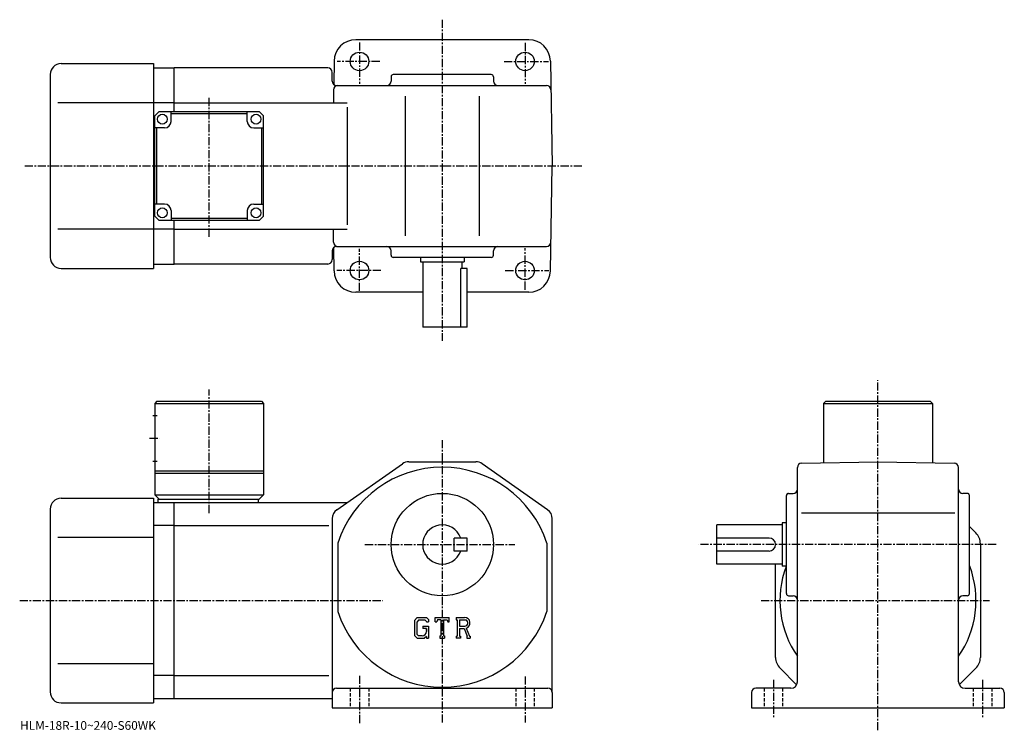
# Model space of a CAD drawing. Extents: x -7 to 445, y -9 to 317.
import ezdxf

# ---------------------------------------------------------------- set-up
doc = ezdxf.new("R2010")
doc.units = 0
doc.header["$LTSCALE"] = 3
doc.linetypes.add('CENTER', pattern=[2, 1.25, -0.25, 0.25, -0.25])
doc.linetypes.add('DASHED', pattern=[0.75, 0.5, -0.25])
doc.layers.get('0').update_dxf_attribs({"linetype": 'CONTINUOUS'})
doc.styles.get("Standard").update_dxf_attribs({"font": 'txt', "bigfont": 'BIGFONT'})

msp = doc.modelspace()

# ---------------------------------------------------------------- linework, layer by layer
at = {"linetype": 'CENTER'}
for p, q in [((186.821243, 317.043762), (186.821243, 169.576248)), ((148.821243, 306.576263), (148.821243, 287.616241)), ((224.821243, 306.378754), (224.821243, 287.616241)), ((158.148438, 297.869385), (138.595932, 297.869385)), ((215.225937, 297.869385), (235.568436, 297.869385)), ((79.821251, 217.40358), (79.821251, 281.535614)), ((-4.8575, 249.86937), (250.962494, 249.86937)), ((148.821243, 192.520004), (148.821243, 211.875)), ((224.821243, 193.013748), (224.821243, 212.072495)), ((158.642181, 201.86937), (138.398438, 201.86937)), ((215.719681, 201.86937), (235.765945, 201.86937)), ((386.821259, -9.22875), (386.821259, 151.579056)), ((79.821243, 90.475487), (79.821243, 147.175491)), ((52.446239, 124.864998), (57.071239, 124.864998)), ((186.821243, 124.052498), (186.821243, -6.1541)), ((151.308548, 76.065002), (220.191254, 76.065002)), ((441.082825, 76.065002), (304.571259, 76.065002)), ((-7.162812, 50.365002), (159.610748, 50.365002)), ((333.131836, 50.365002), (438.050934, 50.365002)), ((148.821243, 15.8025), (148.821243, -6.1975)), ((224.821243, 15.5525), (224.821243, -5.6975)), ((338.821259, 14.02125), (338.821259, -3.97875)), ((434.821259, 14.02125), (434.821259, -3.22875))]:
    msp.add_line(p, q, dxfattribs=at)
at = {"linetype": 'CONTINUOUS'}
for p, q in [((186.821243, 307.869385), (147.160614, 307.869385)), ((226.481888, 307.869385), (186.821243, 307.869385)), ((11.82123, 296.869385), (54.321251, 296.869385)), ((54.321251, 296.869385), (54.321251, 249.86937)), ((54.321251, 294.869385), (63.821251, 294.869385)), ((134.321243, 294.869385), (63.821251, 294.869385)), ((63.821251, 274.869354), (63.821251, 294.869385)), ((137.16214, 298.043884), (136.976166, 287.389252)), ((236.480362, 298.043884), (237.321243, 249.86937)), ((6.82126, 291.869385), (6.82123, 207.86937)), ((136.321243, 288.869385), (136.321243, 292.869385)), ((163.321243, 290.869385), (163.321243, 288.869385)), ((209.321259, 291.869385), (164.321243, 291.869385)), ((210.321259, 290.869385), (210.321259, 288.869385)), ((136.932785, 284.904266), (136.827454, 278.869385)), ((138.321243, 286.869385), (234.710022, 286.869385)), ((169.821243, 281.869385), (169.821243, 217.86937)), ((203.821243, 281.869385), (203.821243, 217.86937)), ((54.321251, 278.869385), (10.34622, 278.869385)), ((63.821251, 278.869385), (54.321251, 278.869385)), ((63.821251, 278.869385), (143.163803, 278.869385)), ((143.163803, 276.869385), (143.163803, 222.86937)), ((56.821251, 274.869354), (54.821251, 272.869354)), ((54.821251, 226.869354), (54.821251, 272.869354)), ((56.821251, 274.869354), (102.821243, 274.869354)), ((62.32127, 270.369385), (62.32127, 274.869354)), ((97.321251, 273.869385), (62.32127, 273.869385)), ((97.321251, 270.369354), (97.321251, 274.869354)), ((102.821243, 274.869354), (104.821243, 272.869354)), ((104.821243, 226.869354), (104.821243, 272.869354)), ((59.32127, 267.369385), (54.82127, 267.369385)), ((55.821255, 232.36937), (55.821255, 267.369385)), ((100.321251, 267.369354), (104.821243, 267.369354)), ((103.821243, 267.369385), (103.821243, 232.36937)), ((54.321251, 249.86937), (54.321251, 202.86937)), ((236.480362, 201.694855), (237.321243, 249.86937)), ((59.321251, 232.369354), (54.821259, 232.369354)), ((100.321228, 232.36937), (104.821228, 232.36937)), ((54.821251, 226.869354), (56.821251, 224.869354)), ((62.321251, 229.369354), (62.321251, 224.869354)), ((97.321228, 229.36937), (97.321228, 224.869385)), ((102.821243, 224.869354), (104.821243, 226.869354)), ((102.821243, 224.869354), (56.821251, 224.869354)), ((62.321251, 225.86937), (97.321228, 225.86937)), ((63.821251, 204.86937), (63.821251, 224.869354)), ((54.321251, 220.86937), (10.34622, 220.86937)), ((63.821251, 220.86937), (54.321251, 220.86937)), ((63.821251, 220.86937), (143.163803, 220.86937)), ((136.932785, 214.834473), (136.827454, 220.86937)), ((138.321243, 212.86937), (234.710022, 212.86937)), ((136.321243, 210.86937), (136.321243, 206.86937)), ((137.16214, 201.694855), (136.976166, 212.349487)), ((163.321243, 208.86937), (163.321243, 210.86937)), ((210.321259, 208.86937), (210.321259, 210.86937)), ((54.321251, 204.86937), (63.821251, 204.86937)), ((134.321243, 204.86937), (63.821251, 204.86937)), ((209.321259, 207.86937), (164.321243, 207.86937)), ((176.821243, 207.86937), (176.821243, 205.86937)), ((176.821243, 205.86937), (196.821243, 205.86937)), ((177.821243, 205.86937), (177.821243, 175.86937)), ((195.821243, 205.86937), (195.821243, 202.86937)), ((196.821243, 207.86937), (196.821243, 205.86937)), ((11.82123, 202.86937), (54.321251, 202.86937)), ((198.321243, 202.86937), (195.306244, 202.86937)), ((195.306244, 175.86937), (195.306244, 202.86937)), ((198.321243, 175.86937), (198.321243, 202.86937)), ((177.821243, 191.86937), (147.160614, 191.86937)), ((226.481888, 191.86937), (198.321243, 191.86937)), ((198.321243, 175.86937), (177.821243, 175.86937)), ((55.821239, 141.865005), (54.821239, 140.865005)), ((54.821239, 140.865005), (54.821239, 98.864998)), ((54.821239, 140.865005), (104.82122, 140.865005)), ((55.821239, 141.865005), (103.82122, 141.865005)), ((103.82122, 141.865005), (104.82122, 140.865005)), ((104.82122, 140.865005), (104.821243, 98.864998)), ((362.821259, 141.865005), (361.821259, 140.865005)), ((361.821259, 140.865005), (361.821259, 113.628532)), ((361.821259, 140.865005), (411.821228, 140.865005)), ((362.821259, 141.865005), (410.821228, 141.865005)), ((410.821228, 141.865005), (411.821228, 140.865005)), ((411.821228, 140.865005), (411.821259, 113.628632)), ((53.946239, 135.365005), (55.946239, 135.365005)), ((53.946239, 114.364998), (55.946239, 114.364998)), ((138.449844, 92.058182), (168.528748, 113.158279)), ((171.400146, 114.065002), (202.242355, 114.065002)), ((235.192657, 92.058182), (205.113754, 113.158287)), ((351.786346, 113.453331), (386.821259, 114.065002)), ((386.821259, 114.065002), (421.85614, 113.453468)), ((54.821239, 109.864998), (104.821228, 109.864998)), ((54.821239, 108.864998), (104.821243, 108.864998)), ((349.821259, 13.065), (349.821259, 111.453629)), ((423.821259, 13.065), (423.821259, 111.453758)), ((345.821259, 99.565002), (347.821259, 99.565002)), ((427.821259, 99.565002), (425.821259, 99.565002)), ((11.821238, 97.364998), (54.321239, 97.364998)), ((54.321239, 97.364998), (54.321239, 3.365)), ((54.321239, 95.364998), (63.821239, 95.364998)), ((54.821239, 98.864998), (56.821239, 96.864998)), ((54.821239, 98.864998), (104.821243, 98.864998)), ((56.321239, 96.864998), (102.821243, 96.864998)), ((56.321239, 96.864998), (56.321239, 95.364998)), ((63.821239, 5.365), (63.821239, 95.364998)), ((63.821239, 95.364998), (143.163757, 95.364998)), ((102.321243, 96.864998), (102.321243, 95.364998)), ((102.821243, 96.864998), (104.821243, 98.864998)), ((344.821259, 53.564999), (344.821259, 98.565002)), ((428.821259, 53.564999), (428.821259, 98.565002)), ((6.821263, 92.365013), (6.821238, 8.36499)), ((351.718048, 90.565002), (422.17276, 90.565002)), ((136.321243, 87.964912), (136.321152, 1.065)), ((136.321243, 87.964928), (136.321243, 87.964897)), ((237.321243, 8.065), (237.321243, 87.964897)), ((342.821259, 86.065002), (342.821259, 66.065002)), ((344.821259, 86.065002), (342.821259, 86.065002)), ((63.821239, 84.7743), (54.321239, 84.7743)), ((63.821239, 84.7743), (134.704147, 84.7743)), ((312.821259, 67.065002), (312.821259, 85.065002)), ((342.821259, 85.065002), (312.821259, 85.065002)), ((431.770935, 81.415253), (428.821259, 84.364983)), ((54.321239, 79.364998), (10.34624, 79.364998)), ((198.321243, 79.065041), (192.321243, 79.065018)), ((192.321243, 73.065018), (192.321243, 79.065018)), ((198.321243, 73.065041), (198.321243, 79.065041)), ((336.821259, 79.065002), (312.821259, 79.065002)), ((138.821243, 76.757187), (138.821243, 45.372482)), ((198.321243, 73.065041), (192.321243, 73.065018)), ((234.821243, 76.757362), (234.821243, 45.37265)), ((336.821259, 73.065002), (312.821259, 73.065002)), ((433.821259, 76.4655), (433.821259, 24.264481)), ((342.821259, 67.065002), (312.821259, 67.065002)), ((339.821259, 24.2645), (339.821259, 67.065002)), ((344.821259, 66.065002), (342.821259, 66.065002)), ((345.821259, 52.564999), (347.821259, 52.564999)), ((427.821259, 52.564999), (425.821259, 52.564999)), ((175.228653, 42.627502), (174.071243, 41.145508)), ((174.071243, 41.145508), (174.071243, 34.305859)), ((175.861847, 41.357479), (175.142044, 40.464989)), ((175.228653, 42.627502), (179.515244, 42.627502)), ((178.933746, 41.357479), (175.861847, 41.357479)), ((179.524857, 40.786041), (178.921646, 41.357479)), ((179.515244, 42.627502), (180.446243, 41.59436)), ((179.524857, 40.786041), (179.524857, 40.635311)), ((180.446243, 41.59436), (180.446243, 40.635311)), ((183.633743, 40.635311), (183.633743, 42.627502)), ((183.633743, 42.627502), (190.008743, 42.627502)), ((184.683746, 41.457092), (184.341354, 40.635311)), ((186.198654, 41.457092), (184.683746, 41.457092)), ((186.198654, 41.457092), (186.198654, 34.110901)), ((187.394043, 41.457092), (187.394043, 34.110901)), ((187.394043, 41.457092), (189.055054, 41.457092)), ((189.055054, 41.457092), (189.34375, 40.635311)), ((190.008743, 40.635311), (190.008743, 42.627502)), ((193.196243, 42.627502), (197.018753, 42.627502)), ((193.196243, 42.627502), (193.196243, 41.457092)), ((193.196243, 41.457092), (193.669357, 41.457092)), ((193.669357, 41.457092), (193.669357, 34.061089)), ((194.765045, 41.457092), (194.765045, 38.530842)), ((194.765045, 41.457092), (197.739944, 41.455154)), ((175.142044, 40.464989), (175.142044, 34.955921)), ((177.856445, 38.618221), (177.856445, 37.572319)), ((177.856445, 38.618221), (180.446243, 38.618221)), ((179.524857, 37.572319), (177.856445, 37.572319)), ((179.524857, 40.635311), (180.446243, 40.635311)), ((179.524857, 37.572319), (179.524857, 36.177792)), ((179.524857, 36.576229), (179.524857, 37.373112)), ((180.446243, 38.618221), (180.446243, 33.064999)), ((183.633743, 40.635311), (184.341354, 40.635311)), ((189.34375, 40.635311), (190.008743, 40.635311)), ((194.765045, 38.530842), (197.219757, 38.530842)), ((194.765045, 37.534969), (194.765045, 34.061089)), ((194.765045, 37.534969), (196.805557, 37.534969)), ((196.805557, 37.534969), (198.300644, 34.061089)), ((197.723053, 37.62162), (199.302948, 34.061089)), ((174.071243, 34.305859), (175.301056, 33.064999)), ((175.142044, 34.955921), (175.873352, 34.185612)), ((175.301056, 33.064999), (178.616348, 33.064999)), ((177.532654, 34.185612), (175.873352, 34.185612)), ((179.524857, 33.827271), (178.616348, 33.064999)), ((179.524857, 33.827271), (179.524857, 33.064999)), ((179.524857, 33.064999), (180.446243, 33.064999)), ((185.725555, 34.110901), (185.725555, 33.064999)), ((185.725555, 34.110901), (186.198654, 34.110901)), ((185.725555, 33.064999), (187.79245, 33.064999)), ((187.394043, 34.110901), (187.79245, 34.110901)), ((187.79245, 34.110901), (187.79245, 33.064999)), ((193.196243, 34.061089), (193.669357, 34.061089)), ((193.196243, 34.061089), (193.196243, 33.064999)), ((195.200851, 33.064999), (193.196243, 33.064999)), ((194.765045, 34.061089), (195.200851, 34.061089)), ((195.200851, 34.061089), (195.200851, 33.064999)), ((198.102051, 34.061089), (198.300644, 34.061089)), ((198.102051, 34.061089), (198.102051, 33.064999)), ((198.102051, 33.064999), (199.571243, 33.064999)), ((199.302948, 34.061089), (199.571243, 34.061089)), ((199.571243, 34.061089), (199.571243, 33.064999)), ((54.321239, 21.365), (10.346239, 21.365)), ((341.871552, 19.314751), (349.49054, 11.69572)), ((431.771057, 19.314751), (424.151947, 11.69567)), ((63.821239, 15.9557), (54.321239, 15.9557)), ((63.821239, 15.9557), (134.704147, 15.9557)), ((138.321243, 10.065), (235.321243, 10.065)), ((346.821259, 10.065), (330.821259, 10.065)), ((426.821259, 10.065), (442.821259, 10.065)), ((54.321239, 5.365), (63.821239, 5.365)), ((63.821239, 5.365), (136.321243, 5.365)), ((237.321243, 8.065), (237.321243, 1.065)), ((328.821259, 8.065), (328.821259, 1.065)), ((444.821259, 8.065), (444.821259, 1.065)), ((11.821238, 3.365), (54.321239, 3.365)), ((136.321243, 1.065), (237.321243, 1.065)), ((328.821259, 1.065), (444.821259, 1.065))]:
    msp.add_line(p, q, dxfattribs=at)
at = {"linetype": 'DASHED'}
for p, q in [((144.571243, 10.065), (144.571243, 1.065)), ((153.071243, 10.065), (153.071243, 1.065)), ((220.571243, 10.065), (220.571243, 1.065)), ((229.071243, 10.065), (229.071243, 1.065)), ((334.571259, 10.065), (334.571259, 1.065)), ((343.071259, 10.065), (343.071259, 1.065)), ((430.571259, 10.065), (430.571259, 1.065)), ((439.071259, 10.065), (439.071259, 1.065))]:
    msp.add_line(p, q, dxfattribs=at)
at = {"linetype": 'CONTINUOUS'}
for centre, radius in [((148.821243, 297.869385), 4.25), ((224.821243, 297.869385), 4.25), ((58.32127, 271.369385), 2.25), ((101.321251, 271.369354), 2.25), ((58.321251, 228.369354), 2.25), ((101.321228, 228.36937), 2.25), ((148.821243, 201.86937), 4.25), ((224.821243, 201.86937), 4.25), ((186.821243, 76.065002), 23.5)]:
    msp.add_circle(centre, radius, dxfattribs=at)
for centre, radius, start, end in [((147.160614, 297.869385), 10, 90, 179), ((226.481888, 297.869385), 10, 1, 90), ((11.82126, 291.869385), 5, 90, 180), ((134.321243, 292.869385), 2, 0, 90), ((164.321259, 290.869385), 1, 90, 180), ((209.321259, 290.869385), 1, 0, 90), ((138.321243, 288.869385), 2, 180, 270), ((138.93248, 284.869385), 2, 90, 179), ((161.321243, 288.869385), 2, -90, 0), ((212.321243, 288.869385), 2, 180, 270), ((234.710022, 284.869385), 2, 1, 90), ((59.32127, 270.369385), 3, -90, 0), ((100.321251, 270.369354), 3, 180, 270), ((59.321251, 229.369354), 3, 0, 90), ((100.321228, 229.36937), 3, 90, 180), ((138.321243, 210.86937), 2, -270, -180), ((138.93248, 214.86937), 2, -179, -90), ((161.321243, 210.86937), 2, 0, 90), ((212.321243, 210.86937), 2, -270, -180), ((234.710022, 214.86937), 2, -90, -1), ((164.321259, 208.86937), 1, -180, -90), ((209.321259, 208.86937), 1, -90, 0), ((11.82123, 207.86937), 5, 180, 270), ((134.321243, 206.86937), 2, -90, 0), ((147.160614, 201.86937), 10, -179, -90), ((226.481888, 201.86937), 10, -90, -1), ((171.400146, 109.065002), 5, 90, 125.049698), ((202.242447, 109.064987), 5, 54.950878, 90), ((351.821259, 111.453644), 2, 91.000641, 180), ((421.821259, 111.453758), 2, 0, 89.000137), ((186.821243, 61.064999), 50.5, 18.10379, 161.896194), ((345.821259, 98.564987), 1, 90, 180), ((347.821259, 101.565002), 2, -90, 0), ((425.821259, 101.565002), 2, 180, 270), ((427.821259, 98.564987), 1, 0, 90), ((11.821263, 92.365028), 5, 90, 180), ((141.321243, 87.964928), 5, 125.049797, 180), ((232.321243, 87.964882), 5, 0, 54.950901), ((186.821243, 76.065002), 9, 19.47121, 340.528809), ((426.821259, 76.465477), 7, 0, 45.000229), ((336.821259, 76.065002), 3, -90, 90), ((386.821259, 50.365002), 45, 159.637695, 214.692093), ((386.821259, 50.365002), 45, -34.692108, 20.437799), ((345.821259, 53.564995), 1, 180, 270), ((347.821259, 50.565006), 2, 0, 90), ((425.821259, 50.565006), 2, 90, 180), ((427.821259, 53.564995), 1, -90, 0), ((186.821243, 61.064999), 50.5, 198.103806, 341.89621), ((197.018753, 40.075008), 2.55249, -73.981873, 90.00351), ((197.018753, 40.075008), 1.557193, -82.585274, 62.41185), ((177.532654, 36.177792), 1.992187, -89.999786, 0.000109), ((346.821259, 24.264549), 7, 180, 225.000397), ((426.821259, 24.26446), 7, -44.999599, 0), ((138.321243, 8.065), 2, 90, 180), ((235.321243, 8.06499), 2, 0, 90), ((330.821259, 8.06501), 2, 90, 180), ((346.821259, 13.065), 3, -90, 0), ((426.821259, 13.065), 3, 180, 270), ((442.821259, 8.06499), 2, 0, 90), ((11.821237, 8.365), 5, 180, 270)]:
    msp.add_arc(centre, radius, start, end, dxfattribs=at)

# ---------------------------------------------------------------- texts
msp.add_text('HLM-18R-10~240-S60WK', height=4).set_placement((-7, -9))

doc.saveas('drawing.dxf')
